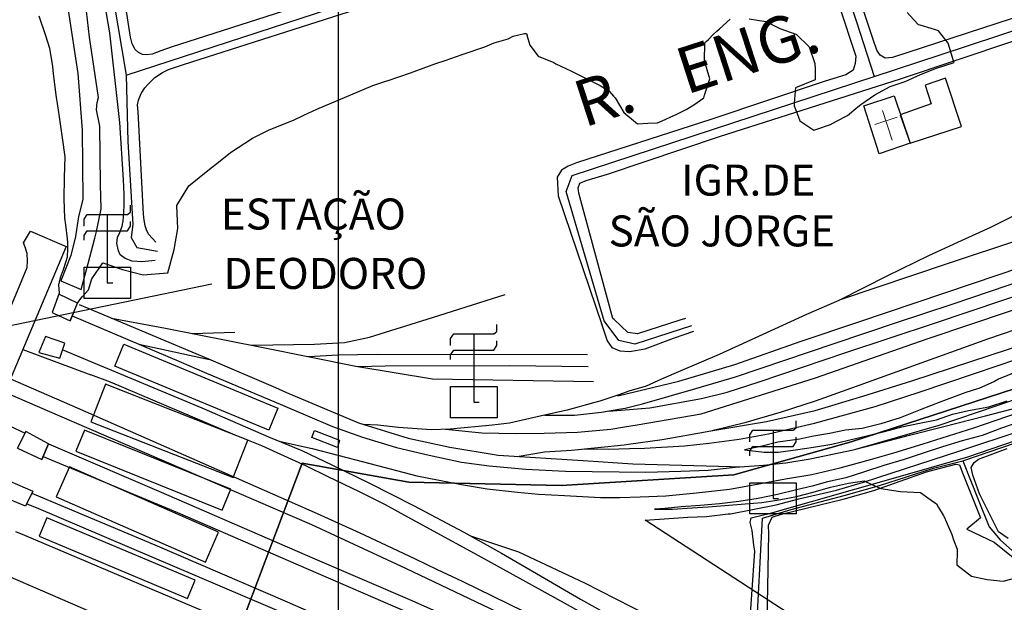
# Model space of a CAD drawing. Units: millimetres. Extents: x 665158 to 668573, y 7471105 to 7473419.
# Drawn here: x 667723 to 668041, y 7473025 to 7473213 of the extents above; entities that cross this region are included whole.
import ezdxf

# ---------------------------------------------------------------- set-up
doc = ezdxf.new("R2010")
doc.units = ezdxf.units.MM
doc.layers.add('LEGENDA', color=7, linetype='Continuous')
doc.layers.add('TEXTO_DE_IGREJAS_TEMPLOS', color=2, linetype='Continuous', lineweight=20)
doc.styles.get("Standard").update_dxf_attribs({"font": 'romans.shx', "width": 0.8})

# ---------------------------------------------------------------- blocks, each defined once
blk = doc.blocks.new('COD446', base_point=(666176.75, 7471767.75))
at = {"layer": 'TEXTO_DE_IGREJAS_TEMPLOS'}
for p, q in [((666176.753548, 7471761.257171), (666176.753548, 7471771.257171)), ((666172.998861, 7471767.751337), (666180.491361, 7471767.751337))]:
    blk.add_line(p, q, dxfattribs=at)

msp = doc.modelspace()

# ---------------------------------------------------------------- linework, layer by layer
at = {"layer": 'LEGENDA', "color": 7}
for points in [[(667825.712, 7471412.704), (667825.712, 7473412.704)], [(667998.592, 7473194.774), (668019.912, 7473201.754), (668169.822, 7473251.194), (668296.972, 7473292.754)], [(667757.212, 7473195.204), (667888.662, 7473238.094), (667975.112, 7473265.994)], [(667975.112, 7473265.994), (667992.922, 7473212.424), (667998.592, 7473194.774)], [(667748.082, 7473259.534), (667750.372, 7473235.454), (667757.212, 7473195.204)], [(667757.212, 7473195.204), (667757.682, 7473173.764), (667759.332, 7473147.054), (667758.812, 7473142.834), (667760.632, 7473139.574), (667767.262, 7473138.484)], [(667939.692, 7473114.384), (667921.422, 7473108.434), (667916.262, 7473109.624), (667911.492, 7473115.974), (667899.182, 7473157.674), (667901.172, 7473162.834), (667998.592, 7473194.774)], [(667784.882, 7473127.764), (667676.972, 7473105.554), (667699.712, 7473105.554)], [(668057.412, 7473098.414), (667991.172, 7473076.904), (667953.382, 7473066.274), (667897.742, 7473062.824), (667848.402, 7473063.974), (667813.962, 7473070.024), (667782.132, 7472985.714), (667655.672, 7473032.174), (667580.822, 7473064.864), (667584.262, 7473054.534), (667585.122, 7473039.914), (667583.402, 7473010.664), (667582.542, 7472983.134), (667585.982, 7472965.934), (667595.452, 7472953.024), (667605.772, 7472940.124), (667620.392, 7472925.494), (667635.022, 7472908.294), (667645.342, 7472899.684), (668098.712, 7472693.224)], [(668057.412, 7473098.414), (667991.172, 7473076.904), (667953.382, 7473066.274), (667897.742, 7473062.824), (667848.402, 7473063.974), (667813.962, 7473070.024), (667782.132, 7472985.714), (667655.672, 7473032.174), (667580.822, 7473064.864), (667584.262, 7473054.534), (667585.122, 7473039.914), (667583.402, 7473010.664), (667582.542, 7472983.134), (667585.982, 7472965.934), (667595.452, 7472953.024), (667605.772, 7472940.124), (667620.392, 7472925.494), (667635.022, 7472908.294), (667645.342, 7472899.684), (668098.712, 7472693.224)], [(667960.542, 7473013.624), (667962.642, 7473052.364), (667971.872, 7473055.134), (667988.952, 7473059.634), (668000.382, 7473062.864), (668017.812, 7473068.404), (668027.252, 7473070.854), (668044.282, 7473076.614)], [(668027.252, 7473070.854), (668032.232, 7473058.344), (668035.742, 7473049.564), (668039.262, 7473045.304), (668047.282, 7473038.274), (668052.052, 7473035.524)]]:
    msp.add_lwpolyline(points, dxfattribs=at)
at = {"layer": 'LEGENDA'}
for points, elevation in [([(667743.584, 7473146.456), (667743.584, 7473148.709), (667744.585, 7473150.212), (667757.568, 7473150.212), (667758.569, 7473150.963), (667758.569, 7473153.217)], 16.72), ([(667751.093, 7473150.212), (667751.092, 7473128.165), (667752.846, 7473128.165)], 16.72), ([(667743.584, 7473141.948), (667743.584, 7473143.451), (667744.585, 7473144.953), (667757.568, 7473144.953), (667758.569, 7473146.456), (667758.569, 7473147.958)], 16.72), ([(667861.904, 7473107.966), (667861.904, 7473110.219), (667862.905, 7473111.722), (667875.888, 7473111.722), (667876.889, 7473112.473), (667876.889, 7473114.727)], 15.72), ([(667869.413, 7473111.722), (667869.412, 7473089.675), (667871.166, 7473089.675)], 15.72), ([(667861.904, 7473103.458), (667861.904, 7473104.961), (667862.905, 7473106.463), (667875.888, 7473106.463), (667876.889, 7473107.966), (667876.889, 7473109.468)], 15.72), ([(667958.524, 7473076.946), (667958.524, 7473079.199), (667959.525, 7473080.702), (667972.508, 7473080.702), (667973.509, 7473081.453), (667973.509, 7473083.707)], 15.92), ([(667966.033, 7473080.702), (667966.032, 7473058.655), (667967.786, 7473058.655)], 15.92), ([(667958.524, 7473072.438), (667958.524, 7473073.941), (667959.525, 7473075.443), (667972.508, 7473075.443), (667973.509, 7473076.946), (667973.509, 7473078.448)], 15.92)]:
    msp.add_lwpolyline(points, dxfattribs=dict(at, elevation=elevation))
for points, elevation in [([(667743.577, 7473123.217), (667743.577, 7473133.217), (667758.577, 7473133.217), (667758.577, 7473123.217)], 16.72), ([(667861.897, 7473084.727), (667861.897, 7473094.727), (667876.897, 7473094.727), (667876.897, 7473084.727)], 15.72), ([(667958.517, 7473053.707), (667958.517, 7473063.707), (667973.517, 7473063.707), (667973.517, 7473053.707)], 15.92)]:
    msp.add_lwpolyline(points, close=True, dxfattribs=dict(at, elevation=elevation))
at = {"layer": 'LEGENDA', "color": 7}
for points in [[(667980.432, 7473260.134, 15.09), (667980.332, 7473261.604, 15.1), (667981.232, 7473263.374, 15.09), (667982.422, 7473264.794, 15.09), (667985.142, 7473265.884, 15.06), (668267.872, 7473357.284, 14.33), (668270.232, 7473357.714, 14.35), (668272.562, 7473357.564, 14.29), (668274.432, 7473356.454, 14.32), (668276.012, 7473354.884, 14.32), (668277.292, 7473352.934, 14.33), (668278.442, 7473349.284, 14.33), (668291.812, 7473299.144, 13.88), (668291.692, 7473297.144, 13.88), (668290.982, 7473295.364, 13.9), (668289.742, 7473294.004, 14.03), (668287.702, 7473293.014, 14.07), (668283.232, 7473291.724, 14.06), (668004.562, 7473200.884, 15.18), (668002.242, 7473200.674, 15.18), (668000.552, 7473201.624, 15.19), (667999.502, 7473203.214, 15.21), (667998.382, 7473206.334, 15.21)], [(668026.872, 7473178.634, 18.36), (668021.662, 7473194.204, 18.44), (668015.152, 7473191.954, 18.58), (668017.042, 7473185.904, 18.15), (668006.992, 7473182.454, 18.66), (668010.222, 7473173.274, 19.3)], [(668005.142, 7473188.584, 20.92), (668010.222, 7473173.274, 19.3), (668000.212, 7473169.814, 21.79), (667995.302, 7473185.254, 21.79)], [(667726.262, 7473144.884, 26.83), (667737.842, 7473139.954, 26.83), (667690.132, 7473027.014, 26.18), (667678.372, 7473032.674, 26.87), (667681.862, 7473033.994, 26.87), (667684.832, 7473036.264, 26.87), (667725.182, 7473133.214, 26.87), (667725.322, 7473135.274, 26.87), (667725.182, 7473137.664, 26.87), (667724.612, 7473139.724, 26.87), (667724.092, 7473141.154, 26.87)], [(667731.172, 7473110.884, 16), (667729.012, 7473105.754, 16), (667735.822, 7473103.914, 16), (667737.422, 7473108.754, 16)], [(667803.202, 7473080.664, 21.47), (667753.492, 7473101.324, 21.47), (667756.442, 7473108.424, 21.47), (667806.152, 7473087.764, 21.47)], [(667745.742, 7473083.434, 20.55), (667791.732, 7473065.414, 20.55), (667796.472, 7473077.494, 20.55), (667750.472, 7473095.514, 20.55)], [(667724.852, 7473080.274, 16), (667722.082, 7473074.874, 16), (667729.962, 7473071.264, 16.04), (667732.142, 7473076.334, 16.04)], [(667740.982, 7473073.924, 20.55), (667788.192, 7473054.864, 20.55), (667790.922, 7473061.624, 20.55), (667743.712, 7473080.684, 20.55)], [(667825.402, 7473075.144, 19.91), (667817.092, 7473078.344, 20.14), (667817.952, 7473080.554, 20.14), (667826.072, 7473077.424, 19.76)], [(667734.642, 7473059.244, 20.55), (667782.752, 7473038.164, 20.55), (667786.952, 7473047.744, 20.55), (667738.842, 7473068.834, 20.55)], [(667717.502, 7473059.244, 16.01), (667719.652, 7473064.204, 16.01), (667727.012, 7473061.014, 16), (667724.712, 7473056.154, 16)], [(667729.092, 7473046.554, 20.55), (667776.942, 7473026.394, 20.55), (667779.422, 7473032.284, 20.55), (667731.572, 7473052.444, 20.55)]]:
    msp.add_polyline3d(points, close=True, dxfattribs=at)
for points in [[(667766.742, 7473141.354, 14.8), (667764.482, 7473143.754, 14.55), (667763.912, 7473144.944, 14.53), (667763.352, 7473146.624, 14.43), (667762.962, 7473148.414, 14.41), (667762.762, 7473150.314, 14.39), (667761.042, 7473183.394, 13.85), (667760.862, 7473185.584, 13.79), (667761.212, 7473187.174, 13.73), (667762.052, 7473189.324, 13.83), (667763.212, 7473191.074, 13.82), (667764.162, 7473192.164, 13.49), (667766.462, 7473194.484, 13.97), (667768.872, 7473196.044, 13.95), (667770.902, 7473197.064, 13.95), (667775.702, 7473198.614, 14.19), (667963.762, 7473258.744, 15.06)], [(667863.442, 7473233.654, 14.3), (667771.692, 7473204.244, 14.07), (667768.342, 7473203.064, 13.94), (667765.582, 7473202.004, 13.77), (667763.802, 7473201.774, 13.77), (667762.462, 7473201.914, 13.71), (667761.162, 7473202.484, 13.71), (667760.072, 7473203.464, 13.42), (667759.142, 7473205.274, 13.53), (667758.632, 7473207.434, 13.41), (667752.112, 7473249.104, 14.14)], [(667976.302, 7473251.104, 14.99), (667992.682, 7473201.324, 15.17), (667992.562, 7473198.934, 15.17), (667991.862, 7473196.844, 15.17), (667989.532, 7473195.274, 15.28), (667982.872, 7473193.234, 15.47), (667946.282, 7473181.004, 15.42), (667902.532, 7473166.964, 15.64), (667899.842, 7473165.874, 15.64), (667897.762, 7473164.574, 15.64), (667896.312, 7473162.274, 15.64), (667896.602, 7473156.304, 15.8), (667910.702, 7473114.754, 16.05), (667910.622, 7473115.014, 16.05), (667912.502, 7473109.464, 16.05), (667913.942, 7473107.314, 16.04), (667916.572, 7473106.234, 16.04), (667919.682, 7473106.034, 16.04), (667924.722, 7473106.944, 16), (667933.902, 7473110.394, 15.95), (667940.412, 7473112.674, 15.85)], [(667958.152, 7473013.694, 15.64), (667960.112, 7473041.704, 23.87), (667959.792, 7473043.564, 14.47), (667959.292, 7473048.354, 14.47), (667958.602, 7473050.904, 14.47), (667958.932, 7473052.394, 14.47), (667965.232, 7473053.904, 14.47), (668004.872, 7473065.174, 14.47), (668028.902, 7473072.134, 14.47), (668083.192, 7473090.704, 14.47), (668150.092, 7473113.194, 14.47), (668201.512, 7473130.634, 14.47), (668322.862, 7473172.594, 14.47), (668327.512, 7473173.844, 14.47), (668333.762, 7473172.664, 14.47), (668554.062, 7473249.134, 12.28)], [(667766.542, 7473135.454, 14.77), (667762.252, 7473135.034, 14.77), (667759.072, 7473135.244, 14.77), (667756.842, 7473136.064, 14.64), (667755.252, 7473137.234, 14.64), (667754.722, 7473138.534, 14.49), (667754.172, 7473140.934, 14.45), (667754.432, 7473142.854, 14.45), (667755.132, 7473144.494, 14.45), (667755.882, 7473146.544, 14.45), (667756.232, 7473148.184, 14.41), (667756.402, 7473150.774, 14.29), (667756.542, 7473153.404, 14.3), (667756.512, 7473156.674, 14.31), (667756.292, 7473161.474, 14.31), (667755.102, 7473179.924, 14.05), (667751.962, 7473208.884, 14.05), (667749.162, 7473225.204, 13.94)], [(667728.982, 7473214.364, 15), (667731.152, 7473208.014, 15), (667732.452, 7473203.944, 15), (667733.372, 7473197.984, 15), (667733.662, 7473195.644, 15), (667734.602, 7473188.024, 15), (667734.902, 7473186.074, 15), (667735.562, 7473181.754, 15), (667736.492, 7473175.034, 15), (667737.442, 7473168.874, 15), (667737.222, 7473162.234, 15), (667737.062, 7473155.314, 15), (667737.252, 7473149.044, 15), (667737.612, 7473146.894, 15), (667738.092, 7473142.424, 15), (667738.232, 7473141.174, 15), (667738.202, 7473139.334, 15), (667738.112, 7473136.504, 15), (667737.602, 7473134.794, 15), (667736.832, 7473132.394, 15), (667735.882, 7473129.824, 15), (667735.372, 7473127.604, 15), (667735.512, 7473124.914, 15), (667733.292, 7473118.694, 15)], [(667738.422, 7473216.214, 12.63), (667741.602, 7473195.734, 12.65), (667743.012, 7473177.434, 13.07), (667743.152, 7473155.104, 13.3), (667741.852, 7473149.634, 13.63), (667740.822, 7473143.164, 13.71), (667739.362, 7473136.984, 14.38), (667736.072, 7473128.874, 14.37), (667742.652, 7473126.054, 14.37), (667744.942, 7473134.444, 14.07), (667747.122, 7473142.654, 14.09), (667747.602, 7473144.774, 14.09), (667749.072, 7473152.034, 13.49), (667748.902, 7473159.884, 13.5), (667748.662, 7473178.754, 13.49), (667747.592, 7473183.964, 13.49), (667747.782, 7473186.404, 13.49), (667748.242, 7473187.994, 13.49), (667745.342, 7473207.414, 13.5), (667744.402, 7473215.884, 13.5)], [(667739.072, 7473115.974, 15), (667740.052, 7473118.304, 15), (667741.542, 7473121.864, 15), (667742.992, 7473123.664, 15), (667744.982, 7473125.984, 15), (667746.102, 7473129.454, 15), (667749.662, 7473134.644, 15), (667755.992, 7473132.544, 15), (667762.712, 7473130.844, 15), (667770.562, 7473131.464, 15), (667770.602, 7473131.464, 15), (667772.682, 7473138.924, 15), (667773.902, 7473145.714, 15), (667773.492, 7473153.124, 15), (667777.422, 7473159.474, 15), (667784.112, 7473164.894, 15), (667786.982, 7473167.144, 15), (667790.882, 7473170.204, 15), (667797.952, 7473174.894, 15), (667803.382, 7473177.524, 15), (667811.212, 7473180.664, 15), (667814.582, 7473182.254, 15), (667818.772, 7473184.224, 15), (667825.572, 7473187.174, 15), (667836.772, 7473191.854, 15), (667841.362, 7473193.334, 15), (667841.432, 7473193.354, 15), (667848.932, 7473195.904, 15), (667857.112, 7473198.944, 15), (667860.112, 7473199.964, 15), (667865.652, 7473201.844, 15), (667872.952, 7473204.324, 15), (667875.972, 7473205.614, 15), (667880.512, 7473206.884, 15), (667882.072, 7473207.734, 15), (667885.752, 7473208.584, 15), (667886.462, 7473208.584, 15), (667886.892, 7473207.024, 15), (667887.462, 7473204.904, 15), (667890.132, 7473201.334, 15), (667895.202, 7473199.254, 15), (667895.922, 7473198.904, 15), (667899.102, 7473197.374, 15), (667900.902, 7473196.504, 15), (667901.762, 7473196.034, 15), (667910.202, 7473191.824, 15), (667913.062, 7473190.014, 15), (667914.472, 7473188.404, 15), (667915.002, 7473187.854, 15), (667917.882, 7473183.124, 15), (667921.602, 7473180.054, 15), (667922.262, 7473179.514, 15), (667925.622, 7473179.704, 15), (667928.752, 7473179.874, 15), (667930.162, 7473180.504, 15), (667934.002, 7473182.234, 15), (667934.682, 7473182.564, 15), (667937.952, 7473184.174, 15), (667939.062, 7473184.724, 15), (667940.422, 7473185.654, 15), (667943.632, 7473187.864, 15), (667943.902, 7473188.704, 15), (667945.632, 7473193.984, 15), (667943.842, 7473199.854, 15), (667943.992, 7473205.604, 15), (667944.442, 7473206.044, 15), (667945.112, 7473206.714, 15), (667946.702, 7473208.284, 15), (667947.812, 7473209.384, 15), (667948.682, 7473210.144, 15), (667952.202, 7473213.214, 15)], [(667958.312, 7473213.374, 15), (667963.662, 7473212.454, 15), (667968.162, 7473210.274, 15), (667973.382, 7473208.404, 15), (667973.422, 7473208.374, 15), (667977.652, 7473204.374, 15), (667979.532, 7473198.974, 15), (667979.552, 7473197.094, 15), (667979.562, 7473195.614, 15), (667979.572, 7473193.644, 15), (667973.222, 7473191.104, 15), (667973.142, 7473189.984, 15), (667972.852, 7473186.164, 15), (667972.792, 7473185.354, 15), (667973.572, 7473183.324, 15), (667974.232, 7473181.624, 15), (667974.672, 7473180.494, 15), (667979.202, 7473177.454, 15), (667980.092, 7473177.764, 15), (667984.582, 7473179.304, 15), (667986.512, 7473180.344, 15), (667989.982, 7473182.214, 15), (667992.772, 7473184.494, 15), (667992.852, 7473184.564, 15), (667993.332, 7473184.964, 15), (667994.292, 7473185.744, 15), (667998.852, 7473188.884, 15), (668003.812, 7473191.594, 15), (668008.672, 7473193.194, 15), (668013.552, 7473195.414, 15), (668018.742, 7473197.414, 15), (668024.462, 7473199.264, 15), (668024.302, 7473199.784, 15), (668022.562, 7473205.534, 15), (668021.792, 7473206.504, 15), (668019.412, 7473209.494, 15), (668018.442, 7473209.794, 15), (668017.062, 7473210.214, 15), (668013.492, 7473211.304, 15), (668012.932, 7473211.474, 15), (668011.472, 7473213.054, 15), (668009.302, 7473215.404, 15)], [(667937.772, 7473116.744, 15.91), (667935.912, 7473116.154, 15.91), (667922.222, 7473111.784, 15.91), (667919.152, 7473112.214, 15.92), (667914.712, 7473116.384, 15.92), (667914.302, 7473116.764, 15.92), (667903.272, 7473157.184, 15.83), (667903.052, 7473158.864, 15.75), (667903.622, 7473160.374, 15.67), (667905.622, 7473161.204, 15.51), (667912.512, 7473163.294, 15.51), (667948.672, 7473175.404, 15.36), (668007.122, 7473194.004, 15.59), (668043.692, 7473206.314, 15.32)], [(667993.392, 7473115.514, 15.51), (668030.682, 7473128.084, 15.51), (668060.632, 7473138.204, 15.46), (668100.202, 7473151.534, 15.28), (668150.732, 7473168.254, 15.07), (668193.572, 7473182.644, 14.9), (668250.342, 7473201.684, 14.97)], [(667892.382, 7473085.574, 15.33), (667901.962, 7473085.564, 15.37), (667910.642, 7473086.504, 15.44), (667916.842, 7473087.534, 15.32), (667918.262, 7473087.774, 15.32), (667923.912, 7473089.154, 15.12), (667941.122, 7473094.164, 16.17), (667953.832, 7473097.894, 16.13), (667985.712, 7473108.684, 15.93), (668005.802, 7473115.384, 15.93), (668023.772, 7473121.374, 15.67), (668065.692, 7473135.504, 15.36), (668133.422, 7473158.284, 15.34), (668211.492, 7473184.644, 14.74), (668255.812, 7473199.504, 15.3)], [(667912.892, 7473086.864, 15.16), (667916.962, 7473087.174, 15.4), (667926.252, 7473087.924, 15.16), (667942.932, 7473090.934, 15.97), (667951.152, 7473092.994, 15.91), (667961.522, 7473096.254, 15.95), (667989.542, 7473105.694, 15.8), (668018.142, 7473115.244, 16.3), (668040.462, 7473122.704, 16.3), (668101.552, 7473143.274, 15.15), (668163.902, 7473164.344, 14.99), (668195.732, 7473174.774, 14.98), (668263.112, 7473197.404, 14.93)], [(667860.282, 7473080.994, 15.76), (667871.992, 7473079.834, 15.65), (667882.992, 7473079.574, 15.49), (667892.152, 7473079.704, 15.48), (667902.862, 7473080.084, 15.58), (667913.612, 7473081.014, 15.46), (667918.092, 7473081.824, 15.32), (667922.152, 7473082.414, 16.22), (667942.842, 7473085.984, 16.94), (667979.702, 7473097.624, 16.69), (668015.752, 7473110.144, 17.12), (668030.512, 7473115.114, 17.12), (668051.922, 7473122.314, 16.74), (668088.722, 7473135.114, 16.73), (668125.222, 7473146.874, 16.14), (668161.682, 7473159.164, 16.06), (668198.842, 7473171.884, 15.07), (668268.822, 7473195.714, 14.66)], [(667992.762, 7473074.594, 15.55), (668019.602, 7473082.314, 15.35), (668037.992, 7473088.574, 15.11), (668057.082, 7473095.104, 15.11), (668081.592, 7473103.364, 14.93), (668112.082, 7473113.054, 14.84), (668115.302, 7473114.184, 14.6), (668132.762, 7473120.294, 14.6), (668166.702, 7473131.934, 14.57), (668205.182, 7473144.714, 14.44), (668234.812, 7473154.574, 14.4), (668264.282, 7473164.514, 14.2), (668295.132, 7473174.694, 14.13), (668322.182, 7473183.824, 14.12), (668358.122, 7473195.954, 13.96)], [(667945.942, 7473080.474, 16.02), (667963.932, 7473083.524, 15.89), (667979.612, 7473087.034, 15.89), (667995.022, 7473091.684, 15.72), (668010.762, 7473096.574, 15.58), (668055.102, 7473111.104, 19.16), (668065.902, 7473114.724, 15.17), (668097.972, 7473125.464, 15.17), (668137.092, 7473138.954, 15.11), (668181.732, 7473154.184, 14.82), (668217.322, 7473166.104, 14.58), (668269.992, 7473183.564, 14.32)], [(668084.932, 7473155.304, 15.46), (668045.262, 7473141.954, 15.59), (668022.882, 7473134.544, 15.75), (667987.352, 7473122.674, 15.93)], [(667915.822, 7473091.944, 16.08), (667919.592, 7473093.344, 16.08), (667925.102, 7473094.984, 15.3), (667930.122, 7473097.264, 16.06), (667936.312, 7473099.944, 15.99), (667948.762, 7473105.244, 16), (667971.722, 7473115.754, 15.91), (667976.872, 7473118.114, 15.91), (667987.352, 7473122.674, 15.93), (668003.062, 7473130.574, 15.84), (668016.262, 7473137.014, 15.85), (668025.632, 7473141.384, 15.73), (668036.332, 7473146.204, 15.58), (668045.142, 7473150.614, 15.55)], [(667740.052, 7473118.304, 16.18), (667741.462, 7473121.674, 16.18), (667735.442, 7473124.594, 16.18), (667733.292, 7473118.694, 16.18), (667733.982, 7473118.364, 16.18), (667739.072, 7473115.974, 16.18)], [(667856.022, 7473117.024, 14.94), (667879.542, 7473124.404, 14.94)], [(667741.992, 7473121.214, 16.24), (667749.172, 7473118.204, 16.37), (667764.342, 7473111.834, 16.37), (667783.782, 7473103.664, 16.37), (667805.372, 7473094.414, 16.14), (667805.382, 7473094.414, 16.14), (667808.992, 7473092.864, 16.14), (667832.222, 7473083.024, 16.02), (667848.232, 7473078.114, 15.89), (667861.632, 7473075.224, 15.78), (667877.222, 7473072.624, 15.82), (667904.732, 7473070.884, 15.44), (667920.792, 7473069.854, 15.26), (667956.272, 7473068.894, 15.87)], [(667740.052, 7473118.304, 16.18), (667739.072, 7473115.974, 16.18)], [(667739.742, 7473117.584, 16.58), (667774.912, 7473102.634, 16.33), (667782.402, 7473099.454, 16.42), (667782.412, 7473099.454, 16.42), (667807.672, 7473088.734, 16.42), (667823.802, 7473081.884, 16.21), (667833.512, 7473078.454, 16.08), (667844.462, 7473075.104, 15.94), (667854.962, 7473072.624, 15.94), (667865.472, 7473070.384, 15.84), (667874.342, 7473069.184, 15.7), (667886.192, 7473068.144, 15.7), (667898.952, 7473067.444, 15.56), (667924.962, 7473067.164, 15.24), (667936.182, 7473067.504, 15.97), (667945.062, 7473067.814, 15.97), (667953.762, 7473068.714, 15.87), (667962.922, 7473069.374, 15.61), (667970.152, 7473070.144, 15.55), (667977.952, 7473071.434, 15.47), (667991.812, 7473074.354, 15.43), (667999.402, 7473076.284, 15.32), (668010.082, 7473079.104, 15.27), (668020.752, 7473081.734, 15.35), (668034.602, 7473085.304, 15.35), (668045.392, 7473088.114, 15.11)], [(667752.472, 7473116.814, 16.38), (667769.872, 7473113.594, 16.38), (667800.822, 7473107.464, 16.04), (667831.292, 7473101.294, 15.92), (667856.052, 7473097.234, 15.49), (667908.092, 7473096.444, 15.18)], [(667797.792, 7473108.064, 16.1), (667817.932, 7473108.444, 15.84), (667827.682, 7473109.014, 15.66), (667835.742, 7473110.664, 15.61), (667856.022, 7473117.024, 14.94)], [(667883.422, 7473072.234, 15.45), (667892.192, 7473073.664, 15.45), (667900.892, 7473074.194, 15.45), (667917.952, 7473075.984, 15.24), (667919.342, 7473076.164, 15.24), (667930.232, 7473077.734, 16.1), (667937.572, 7473078.994, 16.09), (667945.942, 7473080.474, 16.02), (667957.272, 7473083.224, 15.84), (667968.752, 7473086.644, 15.75), (667979.672, 7473090.134, 15.64), (667991.402, 7473094.404, 15.65), (668035.282, 7473110.124, 16.79), (668049.242, 7473114.904, 16.75)], [(667915.862, 7473091.794, 15.92), (667935.562, 7473096.524, 15.92), (667953.662, 7473101.874, 16.06), (667975.092, 7473109.354, 15.92), (667993.392, 7473115.514, 15.51)], [(667778.452, 7473111.894, 16.3), (667792.292, 7473112.314, 16.04)], [(667905.042, 7473074.624, 15.17), (667912.812, 7473074.544, 15.32), (667919.662, 7473074.744, 15.33), (667924.462, 7473074.884, 15.25), (667937.382, 7473075.594, 16.06), (667945.342, 7473076.454, 16.04), (667955.062, 7473077.824, 16.01), (667964.542, 7473079.504, 15.89), (667979.342, 7473082.984, 16.98), (667998.972, 7473088.324, 17.2), (668013.522, 7473093.064, 16.95), (668030.992, 7473098.994, 15.55), (668073.022, 7473113.144, 15.3)], [(667731.172, 7473110.884, 15), (667729.012, 7473105.754, 15)], [(667735.822, 7473103.914, 15), (667737.422, 7473108.754, 15)], [(667761.292, 7473108.424, 16.44), (667784.082, 7473103.534, 16.44)], [(667723.782, 7473106.664, 16.16), (667745.782, 7473098.544, 16.26)], [(667736.702, 7473106.594, 16.48), (667747.282, 7473102.184, 16.16), (667781.632, 7473087.874, 16.16), (667803.172, 7473078.574, 16.34), (667813.922, 7473074.144, 16.34), (667823.562, 7473069.514, 16.34), (667835.682, 7473063.594, 16.34), (667849.962, 7473056.404, 16.4), (667866.232, 7473047.804, 16.4), (667878.302, 7473040.994, 16.4), (667890.932, 7473033.754, 16.4), (667903.822, 7473026.234, 16.32), (667917.732, 7473018.474, 16.26), (667938.582, 7473005.864, 16.1), (667952.882, 7472996.714, 16.1), (667957.782, 7472993.994, 16.66), (667968.812, 7472986.574, 16.66)], [(667906.092, 7473104.954, 15.32), (667838.192, 7473105.054, 15.68), (667825.482, 7473104.864, 15.88), (667816.012, 7473104.384, 15.86)], [(667831.962, 7473101.184, 15.5), (667840.782, 7473101.474, 15.52), (667880.902, 7473101.524, 15.52), (667906.302, 7473101.204, 15.49)], [(668044.632, 7473099.534, 15), (668038.752, 7473097.154, 15), (668037.462, 7473096.364, 15), (668032.472, 7473094.124, 15), (668031.962, 7473093.994, 15), (668028.252, 7473092.794, 15), (668027.102, 7473092.424, 15), (668020.202, 7473089.804, 15), (668013.532, 7473087.254, 15), (668007.042, 7473084.724, 15), (668000.742, 7473082.704, 15), (667994.762, 7473081.214, 15), (667989.412, 7473080.654, 15), (667984.172, 7473079.624, 15), (667978.562, 7473078.704, 15), (667974.672, 7473077.794, 15), (667967.542, 7473076.834, 15), (667962.482, 7473075.494, 15), (667956.832, 7473074.324, 15), (667963.182, 7473073.604, 15), (667967.702, 7473073.574, 15), (667973.262, 7473074.314, 15), (667979.042, 7473075.254, 15), (667984.952, 7473076.194, 15), (667990.362, 7473077.494, 15), (667996.272, 7473078.884, 15), (668001.932, 7473080.234, 15), (668007.602, 7473081.754, 15), (668013.282, 7473082.904, 15), (668018.812, 7473084.034, 15), (668023.942, 7473085.834, 15), (668029.142, 7473087.074, 15), (668035.642, 7473088.254, 15), (668041.582, 7473090.114, 15)], [(668057.412, 7473098.414, 0), (667991.172, 7473076.904, 0), (667953.382, 7473066.274, 0), (667897.742, 7473062.824, 0), (667848.402, 7473063.974, 0), (667813.962, 7473070.024, 0), (667782.132, 7472985.714, 0), (667655.672, 7473032.174, 0), (667580.822, 7473064.864, 0), (667584.262, 7473054.534, 0), (667585.122, 7473039.914, 12.36), (667583.402, 7473010.664, 0), (667582.542, 7472983.134, 12.36), (667585.982, 7472965.934, 0), (667595.452, 7472953.024, 0), (667605.772, 7472940.124, 0), (667620.392, 7472925.494, 0), (667635.022, 7472908.294, 0), (667645.342, 7472899.684, 0), (668098.712, 7472693.224, 0)], [(668057.412, 7473098.414, 0), (667991.172, 7473076.904, 0), (667953.382, 7473066.274, 0), (667897.742, 7473062.824, 0), (667848.402, 7473063.974, 0), (667813.962, 7473070.024, 0), (667782.132, 7472985.714, 0), (667655.672, 7473032.174, 12.36), (667580.822, 7473064.864, 0), (667584.262, 7473054.534, 0), (667585.122, 7473039.914, 0), (667583.402, 7473010.664, 0), (667582.542, 7472983.134, 12.36), (667585.982, 7472965.934, 12.36), (667595.452, 7472953.024, 12.36), (667605.772, 7472940.124, 0), (667620.392, 7472925.494, 0), (667635.022, 7472908.294, 0), (667645.342, 7472899.684, 0), (668098.712, 7472693.224, 0)], [(668057.412, 7473098.414, 0), (667991.172, 7473076.904, 0), (667953.382, 7473066.274, 0), (667897.742, 7473062.824, 0), (667848.402, 7473063.974, 0), (667813.962, 7473070.024, 0), (667782.132, 7472985.714, 0), (667655.672, 7473032.174, 12.36), (667580.822, 7473064.864, 0), (667584.262, 7473054.534, 0), (667585.122, 7473039.914, 0), (667583.402, 7473010.664, 0), (667582.542, 7472983.134, 12.36), (667585.982, 7472965.934, 12.36), (667595.452, 7472953.024, 12.36), (667605.772, 7472940.124, 0), (667620.392, 7472925.494, 0), (667635.022, 7472908.294, 0), (667645.342, 7472899.684, 0), (668098.712, 7472693.224, 0)], [(668057.412, 7473098.414, 0), (667991.172, 7473076.904, 12.36), (667953.382, 7473066.274, 0), (667897.742, 7473062.824, 0), (667848.402, 7473063.974, 0), (667813.962, 7473070.024, 0), (667782.132, 7472985.714, 12.36), (667655.672, 7473032.174, 12.36), (667580.822, 7473064.864, 0), (667584.262, 7473054.534, 0), (667585.122, 7473039.914, 12.36), (667583.402, 7473010.664, 0), (667582.542, 7472983.134, 12.36), (667585.982, 7472965.934, 12.36), (667595.452, 7472953.024, 12.36), (667605.772, 7472940.124, 0), (667620.392, 7472925.494, 0), (667635.022, 7472908.294, 0), (667645.342, 7472899.684, 0), (668098.712, 7472693.224, 12.36)], [(668098.712, 7472693.224, 12.36), (667645.342, 7472899.684, 12.36), (667635.022, 7472908.294, 12.36), (667620.392, 7472925.494, 12.36), (667605.772, 7472940.124, 12.36), (667595.452, 7472953.024, 12.36), (667585.982, 7472965.934, 12.36), (667582.542, 7472983.134, 12.36), (667583.402, 7473010.664, 12.36), (667585.122, 7473039.914, 12.36), (667584.262, 7473054.534, 12.36), (667580.822, 7473064.864, 12.36), (667655.672, 7473032.174, 12.36), (667782.132, 7472985.714, 12.36), (667813.962, 7473070.024, 12.36), (667848.402, 7473063.974, 12.36), (667897.742, 7473062.824, 12.36), (667953.382, 7473066.274, 12.36), (667991.172, 7473076.904, 12.36), (668057.412, 7473098.414, 12.36)], [(667719.822, 7473097.304, 16.38), (667741.362, 7473087.854, 16.22), (667818.832, 7473053.844, 16.22), (667832.662, 7473047.604, 16.33), (667839.302, 7473044.454, 16.33), (667850.452, 7473039.214, 16.33), (667857.632, 7473035.744, 16.33), (667865.632, 7473031.944, 16.33), (667895.382, 7473017.484, 16.41), (667940.892, 7472994.814, 16.14)], [(668061.272, 7472937.914, 16.06), (668027.762, 7472954.094, 16.35), (668004.232, 7472965.974, 16.35), (667990.002, 7472974.244, 16.61), (667974.692, 7472983.234, 16.47), (667964.072, 7472989.274, 16.66), (667952.382, 7472994.594, 16.22), (667929.152, 7473007.874, 16.37), (667899.642, 7473024.384, 16.42), (667870.762, 7473040.254, 16.42), (667848.132, 7473052.664, 16.42), (667840.892, 7473056.594, 16.42), (667832.472, 7473060.854, 16.42), (667822.392, 7473065.644, 16.42), (667815.362, 7473069.054, 16.42), (667808.252, 7473072.344, 16.42), (667800.972, 7473075.634, 16.25), (667792.332, 7473079.094, 16.25), (667752.152, 7473096.194, 16.26), (667745.782, 7473098.544, 16.26)], [(667717.972, 7473092.914, 16.14), (667739.612, 7473083.604, 16.22), (667817.042, 7473050.284, 16.22), (667847.322, 7473036.174, 16.28), (667881.452, 7473020.004, 16.38), (667918.792, 7473003.344, 16.06), (667940.892, 7472994.814, 16.06), (667951.312, 7472990.094, 16.06), (667966.972, 7472983.674, 16.67), (667979.962, 7472977.304, 16.67), (667992.092, 7472971.674, 16.47), (668002.102, 7472967.214, 16.47)], [(667806.992, 7473077.004, 16.09), (667817.212, 7473074.814, 16.02), (667833.772, 7473070.514, 16.17), (667850.982, 7473065.984, 15.61), (667865.412, 7473063.184, 15.4), (667873.722, 7473061.784, 15.34), (667883.472, 7473060.664, 15.37), (667890.332, 7473060.034, 15.37), (667898.652, 7473059.574, 15.37), (667910.272, 7473059.004, 15.37), (667916.502, 7473058.994, 14.81), (667923.092, 7473059.184, 15.97), (667931.412, 7473059.554, 15.87), (667941.332, 7473060.534, 15.87), (667951.922, 7473061.614, 15.87), (667960.872, 7473063.314, 15.81), (667970.072, 7473064.994, 15.81), (667978.492, 7473066.404, 15.67), (667987.642, 7473068.594, 15.59), (667997.432, 7473071.194, 15.55), (668004.952, 7473073.384, 15.44), (668014.462, 7473076.304, 15.36), (668030.782, 7473081.464, 15.32), (668056.252, 7473090.164, 15.23)], [(667915.902, 7473092.004, 15.3), (667910.122, 7473090.084, 15.3), (667908.032, 7473089.504, 15.32), (667908.012, 7473089.494, 15.32), (667899.512, 7473087.144, 15.32), (667891.232, 7473085.324, 15.52), (667880.952, 7473082.984, 15.2), (667875.482, 7473082.294, 15.38), (667861.822, 7473081.034, 15.56), (667855.632, 7473080.854, 15.56), (667845.062, 7473081.514, 15.76), (667838.412, 7473082.354, 15.76), (667833.802, 7473082.534, 15.76)], [(668075.242, 7472963.444, 16.82), (668026.252, 7472985.644, 17.88), (667924.742, 7473051.704, 17.32), (667938.482, 7473052.634, 17.32), (667944.492, 7473052.884, 17.74), (667951.472, 7473053.674, 17.95), (667952.232, 7473053.724, 17.7), (667966.962, 7473056.594, 17.35), (667974.322, 7473058.504, 17.64), (667986.502, 7473061.394, 17.37), (667995.212, 7473063.874, 17.21), (668026.322, 7473074.004, 17.16), (668066.512, 7473087.344, 17.15)], [(667714.382, 7473084.424, 16.66), (667724.582, 7473079.744, 16.37)], [(668045.712, 7473083.384, 15), (668039.742, 7473081.304, 15), (668033.492, 7473079.004, 15), (668027.072, 7473077.254, 15), (668020.702, 7473075.334, 15), (668014.462, 7473073.324, 15), (668008.332, 7473071.184, 15), (668001.732, 7473069.254, 15), (667995.492, 7473067.204, 15), (667989.462, 7473065.374, 15), (667983.542, 7473064.014, 15), (667978.672, 7473062.644, 15), (667973.582, 7473061.464, 15), (667967.432, 7473059.894, 15), (667961.192, 7473058.664, 15), (667954.962, 7473057.694, 15), (667948.752, 7473056.894, 15), (667942.492, 7473056.374, 15), (667936.382, 7473055.924, 15), (667931.092, 7473055.404, 15), (667927.782, 7473055.224, 15), (667933.522, 7473055.184, 15), (667939.922, 7473055.694, 15), (667945.062, 7473056.004, 15), (667951.712, 7473056.524, 15), (667957.022, 7473056.884, 15), (667962.432, 7473057.374, 15), (667968.002, 7473058.244, 15), (667973.532, 7473059.264, 15), (667979.002, 7473060.734, 15), (667984.532, 7473062.314, 15), (667990.392, 7473063.624, 15), (667995.362, 7473064.344, 15), (667997.912, 7473063.194, 15), (668000.632, 7473061.974, 15), (668000.752, 7473061.924, 15), (668007.182, 7473060.914, 15), (668013.632, 7473060.574, 15), (668017.022, 7473058.134, 15), (668018.772, 7473056.884, 15), (668019.412, 7473055.774, 15), (668020.892, 7473053.234, 15), (668021.322, 7473052.484, 15), (668021.852, 7473051.254, 15), (668023.672, 7473047.054, 15), (668024.302, 7473045.334, 15), (668025.422, 7473042.284, 15), (668025.412, 7473041.554, 15), (668025.372, 7473037.274, 15), (668030.092, 7473033.604, 15), (668035.142, 7473032.544, 15), (668040.312, 7473031.944, 15), (668045.672, 7473033.374, 15)], [(667722.082, 7473074.874, 15), (667724.852, 7473080.274, 15)], [(667732.142, 7473076.334, 15), (667729.962, 7473071.264, 15)], [(667732.102, 7473076.244, 16.37), (667735.902, 7473074.624, 16.56), (667767.722, 7473061.014, 16.56), (667818.122, 7473039.234, 16.36), (667849.362, 7473025.804, 16.48), (667881.542, 7473011.464, 16.28), (667918.112, 7472995.414, 16.26), (667949.272, 7472981.464, 16.26), (667963.252, 7472975.664, 16.61), (667981.712, 7472967.544, 16.76), (667999.592, 7472959.114, 16.54), (668010.512, 7472954.784, 16.56), (668017.382, 7472951.074, 16.56)], [(668041.892, 7473045.804, 14.87), (668038.822, 7473047.944, 14.87), (668032.602, 7473060.174, 14.86), (668030.522, 7473066.174, 15.22), (668029.932, 7473068.684, 15.14), (668030.932, 7473070.274, 15.14), (668032.372, 7473071.344, 15.14), (668041.592, 7473074.814, 15.05)], [(667730.382, 7473072.234, 16.37), (667734.242, 7473070.614, 16.38), (667773.722, 7473054.154, 16.38), (667815.972, 7473035.854, 16.25), (667847.202, 7473022.264, 16.44), (667858.222, 7473017.524, 16.44), (667865.682, 7473014.134, 16.3), (667872.942, 7473010.624, 16.3), (667881.072, 7473006.364, 16.26), (667890.062, 7473001.344, 16.2), (667906.842, 7472991.874, 16.2), (667937.332, 7472974.634, 16.21), (667946.452, 7472969.584, 16.42), (667962.842, 7472960.724, 16.57), (667976.442, 7472952.724, 16.57)], [(667964.032, 7473013.194, 15.89), (667964.642, 7473047.244, 15.77), (667964.492, 7473050.074, 15.65), (667965.752, 7473052.584, 15.65), (667968.772, 7473053.574, 15.61), (667988.612, 7473058.444, 15.44), (667998.532, 7473061.224, 15.44), (668015.502, 7473067.304, 15.27), (668024.952, 7473069.754, 15.06), (668026.202, 7473069.534, 15.3), (668027.412, 7473066.434, 15.23), (668032.942, 7473052.424, 14.97), (668028.542, 7473048.794, 14.97), (668037.392, 7473044.574, 14.97), (668043.482, 7473039.574, 15.02)], [(667727.012, 7473061.014, 15), (667724.712, 7473056.154, 15)], [(667726.722, 7473060.384, 16.29), (667729.532, 7473059.214, 16.3), (667766.462, 7473043.724, 16.3), (667809.192, 7473025.314, 16.44), (667827.782, 7473017.174, 16.26), (667849.722, 7473007.844, 16.26), (667887.952, 7472991.654, 16.26), (667915.542, 7472979.764, 16.22), (667936.292, 7472970.644, 16.21), (667945.692, 7472966.364, 16.05), (667968.662, 7472956.394, 16.56), (667974.732, 7472953.604, 16.56), (667984.262, 7472948.644, 16.56), (667995.892, 7472942.344, 16.56), (668012.302, 7472933.404, 16.25)], [(667725.102, 7473056.974, 16.3), (667728.082, 7473055.704, 16.3), (667810.102, 7473020.764, 16.3), (667850.462, 7473003.504, 16.3), (667885.612, 7472988.584, 16.18), (667910.442, 7472977.864, 16.18), (667929.582, 7472969.524, 16.02), (667944.902, 7472963.044, 16.08), (667975.212, 7472950.214, 16.37), (668028.222, 7472926.184, 16.17), (668063.412, 7472910.474, 16.1)], [(667721.502, 7473048.054, 16.28), (667724.412, 7473046.824, 16.34), (667795.872, 7473016.564, 16.34), (667835.632, 7473000.064, 16.34), (667874.432, 7472983.564, 16.18), (667913.192, 7472967.184, 16.2), (667935.592, 7472958.174, 16.01), (667943.022, 7472955.114, 16.02), (668012.332, 7472926.454, 16.32), (668051.812, 7472909.304, 16.32), (668122.602, 7472879.534, 15.91), (668143.332, 7472870.374, 16.06), (668164.122, 7472861.394, 16.08), (668177.082, 7472855.614, 16.08), (668204.642, 7472842.934, 16.08), (668233.692, 7472829.654, 15.96), (668262.952, 7472815.324, 16.35), (668315.372, 7472788.234, 16.35), (668329.982, 7472780.334, 16.54), (668372.522, 7472757.764, 16.86), (668415.632, 7472735.534, 17), (668418.612, 7472733.974, 17)], [(667868.322, 7473046.624, 16.53), (667883.862, 7473041.464, 16.16), (667905.132, 7473031.484, 15.94), (667925.342, 7473021.174, 16.22), (667946.762, 7473010.294, 16.1), (667955.122, 7473006.174, 16.49), (667976.582, 7472996.354, 16.57), (667978.192, 7472995.704, 16.57), (667989.352, 7472991.094, 16.57), (668007.542, 7472984.024, 16.42), (668019.222, 7472979.484, 16.42), (668040.402, 7472972.524, 16.2), (668051.012, 7472968.474, 16.22), (668059.772, 7472965.374, 16.22), (668074.192, 7472959.874, 16.22), (668087.562, 7472952.634, 16.22), (668107.862, 7472942.404, 16.13), (668136.952, 7472927.894, 15.69), (668150.862, 7472920.414, 15.71)], [(667696.962, 7473043.174, 16.72), (667718.972, 7473033.664, 16.56), (667772.882, 7473010.354, 16.56), (667783.712, 7473006.424, 16.56), (667798.992, 7473001.784, 16.44), (667830.402, 7472992.344, 16.44), (667877.332, 7472978.114, 16.2), (667908.802, 7472969.044, 16.22)]]:
    msp.add_polyline3d(points, dxfattribs=at)

# ---------------------------------------------------------------- block references
at = {"layer": 'LEGENDA', "color": 7, "rotation": 17.99999998899898}
msp.add_blockref('COD446', (668002.462, 7473180.454), dxfattribs=at)

# ---------------------------------------------------------------- texts
at = {"layer": 'LEGENDA', "color": 7}
for s, p in [('ENG.', (667937.902, 7473188.824)), ('R.', (667904.942, 7473178.244))]:
    msp.add_text(s, height=15, rotation=18, dxfattribs=at).set_placement(p)
for s, p in [('IGR.DE', (667936.352, 7473156.344)), ('ESTAÇÃO', (667787.732, 7473145.414)), ('SÃO JORGE', (667912.922, 7473139.954)), ('DEODORO', (667788.572, 7473126.254))]:
    msp.add_text(s, height=10, dxfattribs=at).set_placement(p)

doc.saveas('drawing.dxf')
